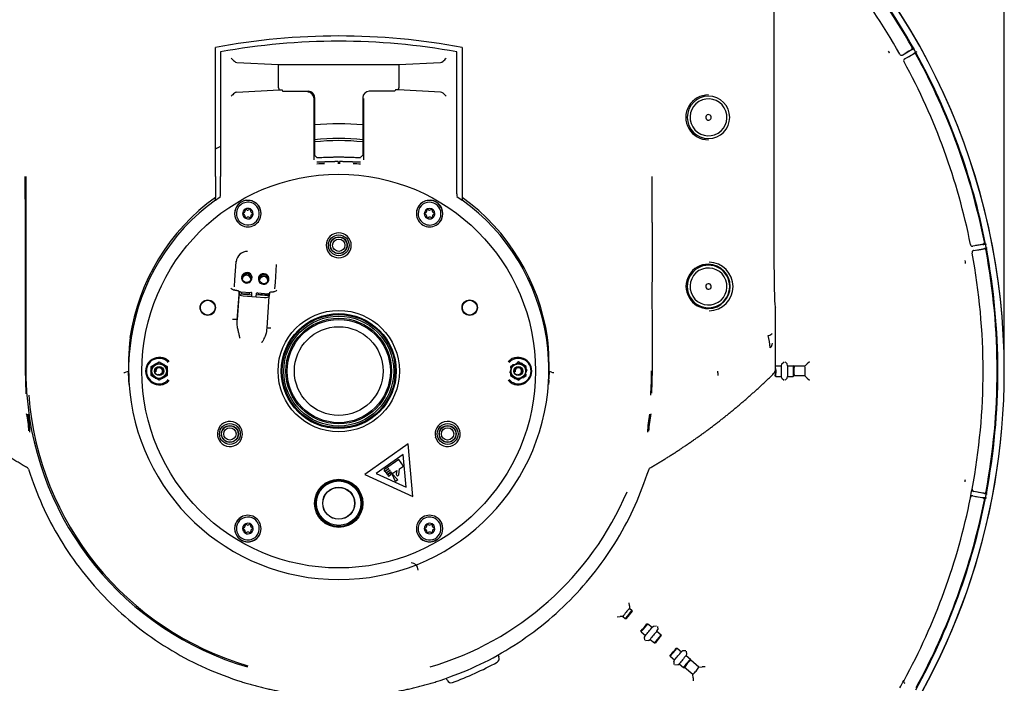
# Model space of a CAD drawing. Units: millimetres. Extents: x -26 to 420, y 0 to 522.
# Drawn here: x 71 to 95, y 224 to 240 of the extents above; entities that cross this region are included whole.
import ezdxf
from ezdxf.enums import TextEntityAlignment as Align

# ---------------------------------------------------------------- set-up
doc = ezdxf.new("R2010")
doc.units = ezdxf.units.MM
for name, color, linetype in [('147197', 7, 'Continuous'), ('2006353', 7, 'Continuous'), ('2006354', 7, 'Continuous'), ('2006355-2', 7, 'Continuous'), ('2006905', 7, 'Continuous'), ('2007306', 7, 'Continuous'), ('2008657-2', 7, 'Continuous'), ('2008658-4', 7, 'Continuous'), ('2008781-4', 7, 'Continuous'), ('62104', 7, 'Continuous'), ('65262', 7, 'Continuous'), ('65721', 7, 'Continuous'), ('65902', 7, 'Continuous'), ('66054', 7, 'Continuous'), ('66073', 7, 'Continuous'), ('Drawing', 7, 'Continuous'), ('SLANG-38MM_HF', 7, 'Continuous')]:
    doc.layers.add(name, color=color, linetype=linetype)
doc.styles.add('SEACAD_arial_ttf', font='txt')
doc.styles.add('SEACAD_Solid_Edge_ANSI1_Symbols', font='semeca1.ttf')
doc.dimstyles.new('ISO', dxfattribs={"dimtxt": 3.5, "dimasz": 3.5, "dimexe": 1.75, "dimexo": 0, "dimgap": 1.75, "dimtad": 0, "dimtih": 1, "dimtoh": 1, "dimlfac": 20, "dimdsep": 46, "dimtxsty": 'SEACAD_arial_ttf', "dimblk1": '_SE_FILLED', "dimblk2": '_SE_FILLED', "dimsah": 1, "dimcen": 1.75, "dimazin": 0, "dimtfac": 1, "dimtmove": 0, "dimatfit": 3, "dimfxl": 0, "dimtolj": 1, "dimarcsym": 0})

# ---------------------------------------------------------------- blocks, each defined once
blk = doc.blocks.new('SE')
at = {"layer": '147197', "color": 7, "linetype": 'Continuous'}
for p, q in [((80.621, 229.736), (79.599, 229.015)), ((80.734, 228.491), (80.621, 229.736)), ((80.507, 229.491), (79.868, 229.04)), ((80.402, 229.37), (80.061, 229.13)), ((80.513, 229.212), (80.402, 229.37)), ((80.579, 228.712), (80.507, 229.491)), ((80.083, 229.099), (80.166, 229.158)), ((80.166, 229.158), (80.089, 229.09)), ((80.11, 229.06), (80.194, 229.119)), ((80.194, 229.119), (80.116, 229.051)), ((80.136, 229.023), (80.22, 229.082)), ((80.22, 229.082), (80.149, 229.005)), ((80.216, 229.014), (80.219, 229.062)), ((80.219, 229.062), (80.263, 229.042)), ((80.263, 229.042), (80.355, 229.106)), ((80.355, 229.106), (80.342, 229.019)), ((80.401, 229.01), (80.421, 229.147)), ((80.421, 229.147), (80.513, 229.212)), ((79.599, 229.015), (80.734, 228.491)), ((79.868, 229.04), (80.579, 228.712)), ((80.17, 228.982), (80.216, 229.014)), ((80.233, 229.035), (80.38, 228.888)), ((80.322, 228.847), (80.233, 229.035)), ((80.38, 228.888), (80.322, 228.847))]:
    blk.add_line(p, q, dxfattribs=at)
for centre, radius, start, end in [((80.072, 229.114), 0.019, 125.2176, 305.2176), ((80.102, 229.076), 0.0184, 131.4115, 299.0237), ((80.128, 229.038), 0.0175, 130.8378, 299.5974), ((80.161, 228.994), 0.0157, 137.432, 305.2176), ((80.371, 229.014), 0.03, 171.6136, 351.6136)]:
    blk.add_arc(centre, radius, start, end, dxfattribs=at)
at = {"layer": '2006353', "color": 7, "linetype": 'Continuous'}
for centre, radius, start, end in [((78.98, 231.46), 15.75, 130.8405, 0), ((78.98, 231.46), 15.75, 0, 49.2181), ((88.59, 231.461), 0.644, 180.0068, 189.4612)]:
    blk.add_arc(centre, radius, start, end, dxfattribs=at)
at = {"layer": '2006354', "color": 7, "linetype": 'Continuous'}
for p, q in [((89.28, 243.307), (89.28, 233.961)), ((76.06, 236.06), (76.06, 239.115)), ((81.9, 239.115), (81.9, 236.06)), ((76.185, 239.01), (76.185, 236.06)), ((81.775, 236.06), (81.775, 239.01)), ((76.57, 238.762), (77.555, 238.71)), ((77.555, 238.71), (80.405, 238.71)), ((77.555, 238.157), (77.555, 238.71)), ((80.405, 238.71), (81.391, 238.762)), ((80.405, 238.71), (80.405, 238.157)), ((76.57, 238.059), (77.574, 238.111)), ((77.574, 238.111), (77.64, 238.11)), ((77.64, 238.11), (77.652, 238.079)), ((77.652, 238.079), (78.26, 238.079)), ((78.396, 236.46), (78.396, 237.907)), ((78.41, 237.929), (78.41, 236.563)), ((79.55, 237.929), (79.55, 236.563)), ((79.565, 237.907), (79.565, 236.46)), ((80.309, 238.079), (79.7, 238.079)), ((80.32, 238.11), (80.309, 238.079)), ((80.387, 238.111), (80.32, 238.11)), ((81.391, 238.059), (80.387, 238.111)), ((78.41, 236.563), (78.463, 236.515)), ((78.963, 236.524), (78.997, 236.524)), ((78.963, 236.414), (78.963, 236.364)), ((71.564, 234.974), (71.562, 236.06)), ((76.06, 236.06), (76.06, 235.568)), ((76.185, 235.654), (76.185, 236.06)), ((81.775, 235.654), (81.775, 236.06)), ((81.9, 236.06), (81.9, 235.568)), ((76.06, 235.506), (76.185, 235.593)), ((76.185, 235.593), (76.185, 235.593)), ((81.775, 235.593), (81.9, 235.506)), ((81.775, 235.593), (81.775, 235.593)), ((76.06, 235.506), (76.06, 235.506)), ((81.9, 235.506), (81.9, 235.506)), ((89.315, 231.512), (89.315, 232.961)), ((71.564, 231.492), (71.564, 231.506)), ((71.581, 230.939), (71.564, 231.492)), ((73.994, 231.454), (73.945, 231.432)), ((73.994, 231.454), (74.007, 231.248)), ((84.016, 231.432), (83.966, 231.454)), ((86.397, 231.492), (86.38, 230.939)), ((86.397, 231.507), (86.397, 231.492)), ((71.582, 230.923), (71.581, 230.939))]:
    blk.add_line(p, q, dxfattribs=at)
for centre, radius, start, end in [((78.98, 223.51), 15.876, 79.4016, 100.5994), ((78.98, 223.51), 15.75, 79.7783, 100.2227), ((80.282, 242.709), 5.441, 225.0061, 226.1073), ((77.74, 242.647), 5.353, 313.8848, 315.0038), ((76.575, 238.856), 0.0945, 225.9869, 266.8511), ((81.385, 238.856), 0.0944, 273.1403, 314.0359), ((77.627, 238.16), 0.0723, 182.3686, 221.7555), ((80.331, 238.16), 0.0741, 318.7392, 357.1388), ((80.214, 234.181), 5.344, 133.8837, 135.0049), ((76.575, 237.964), 0.0944, 93.1401, 134.0241), ((78.245, 237.907), 0.15, 0.0794, 89.9584), ((78.26, 237.929), 0.15, 359.9985, 89.9994), ((79.7, 237.929), 0.15, 90.0456, 179.9991), ((81.385, 237.964), 0.0945, 45.9758, 86.8506), ((77.69, 234.123), 5.425, 45.0045, 46.1087), ((87.721, 237.461), 0.529, 89.0164, 270.9846), ((87.73, 237.461), 0.502, 90.001, 270), ((87.73, 237.461), 0.502, 270.001, 90), ((89.662, 225.258), 15.168, 131.8127, 132.0818), ((78.785, 232.598), 3.77, 92.2168, 94.8636), ((79.172, 232.428), 3.939, 85.2853, 87.8183), ((-242.389, 236.05), 328.787, 359.81249, 0.00184), ((78.998, 231.505), 5.014, 125.8651, 171.41), ((45.751, 235.539), 30.309, 359.9366, 0.0548), ((73.644, 235.624), 2.541, 359.3137, 0.6874), ((87.956, 235.624), 6.18, 179.718, 180.283), ((78.964, 231.506), 5.013, 8.5867, 54.1403), ((78.969, 231.487), 4.961, 125.8976, 171.1137), ((78.992, 231.487), 4.961, 8.8873, 54.1034), ((-415.912, 233.309), 487.479, 359.7881, 0.19564), ((573.692, 233.318), 487.299, 179.80533, 180.21302), ((87.721, 233.463), 0.524, 88.9769, 271.0241), ((87.73, 233.461), 0.502, 90.0003, 270.0008), ((87.722, 233.463), 0.524, 270.9473, 89.0537), ((87.73, 233.461), 0.502, 270.0003, 90.0008), ((87.735, 233.459), 0.575, 270.9371, 88.9441), ((81.449, 231.508), 7.446, 174.2482, 181.9956), ((78.886, 231.49), 4.879, 170.9993, 183.2976), ((79.078, 231.491), 4.875, 356.6992, 9.006), ((76.548, 231.509), 7.41, 357.9868, 5.7714), ((84.438, 231.421), 4.789, 7.105, 10.5723), ((89.101, 232.124), 0.142, 308.9996, 358.9781), ((89.1, 232.121), 0.143, 309.3045, 358.9775), ((78.95, 231.467), 7.374, 179.9945, 184.4692), ((73.902, 231.58), 0.154, 267.2815, 286.1866), ((77.221, 231.771), 6.753, 355.5601, 357.3102), ((84.059, 231.58), 0.154, 253.8145, 272.7195), ((79.021, 231.466), 7.363, 355.5304, 0.0115), ((89.157, 231.511), 0.158, 314.8669, 0.2703), ((78.975, 231.497), 4.968, 183.3125, 270.0602), ((78.986, 231.496), 4.967, 269.9358, 356.6935), ((78.867, 231.46), 7.29, 184.4682, 253.6973), ((78.877, 231.449), 7.255, 184.4427, 253.6249), ((69.304, 229.929), 2.347, 2.785, 12.8306), ((68.658, 229.924), 3.016, 1.6756, 9.9068), ((89.374, 229.917), 3.088, 170.1899, 178.2297), ((88.892, 229.896), 2.584, 167.6327, 176.7537), ((71.588, 229.125), 0.0521, 17.0742, 59.3995), ((86.372, 229.125), 0.0522, 120.6481, 162.8802), ((79.094, 231.46), 7.29, 286.3042, 336.9553)]:
    blk.add_arc(centre, radius, start, end, dxfattribs=at)
blk.add_ellipse((89.315, 233.961), major_axis=(0, -1), ratio=0.034921, start_param=4.712396, end_param=6.283179, dxfattribs=at)
for points, degree, knots in [([(78.463, 236.515), (78.464, 236.515), (78.464, 236.514), (78.465, 236.514), (78.467, 236.514), (78.47, 236.513), (78.472, 236.513), (78.478, 236.513), (78.488, 236.512), (78.506, 236.513), (78.527, 236.513), (78.561, 236.514), (78.614, 236.516), (78.689, 236.519), (78.76, 236.521), (78.821, 236.523), (78.86, 236.523), (78.891, 236.524), (78.915, 236.524), (78.939, 236.524), (78.955, 236.524), (78.963, 236.524)], 3, [0, 0, 0, 0, 0.02083, 0.041639, 0.062447, 0.083277, 0.10415, 0.125088, 0.187604, 0.250132, 0.312642, 0.375176, 0.500076, 0.624976, 0.749877, 0.812397, 0.874921, 0.906166, 0.937459, 0.968847, 1, 1, 1, 1]), ([(78.997, 236.524), (79.003, 236.524), (79.013, 236.524), (79.029, 236.524), (79.048, 236.524), (79.069, 236.524), (79.101, 236.523), (79.14, 236.523), (79.2, 236.521), (79.271, 236.519), (79.347, 236.516), (79.409, 236.514), (79.449, 236.513), (79.472, 236.512), (79.483, 236.513), (79.49, 236.513), (79.493, 236.514), (79.496, 236.514), (79.497, 236.515), (79.497, 236.515)], 3, [0, 0, 0, 0, 0.020748, 0.041592, 0.062553, 0.093845, 0.125101, 0.187628, 0.250165, 0.375083, 0.500003, 0.624922, 0.749839, 0.812363, 0.874902, 0.906142, 0.93745, 0.968826, 1, 1, 1, 1]), ([(71.577, 236.06), (71.577, 236.021), (71.577, 235.943), (71.577, 235.826), (71.577, 235.708), (71.577, 235.589), (71.577, 235.47), (71.577, 235.351), (71.577, 235.231), (71.577, 235.11), (71.577, 234.99), (71.577, 234.868), (71.577, 234.746), (71.577, 234.624), (71.577, 234.501), (71.577, 234.378), (71.577, 234.254), (71.577, 234.13), (71.577, 234.005), (71.577, 233.88), (71.577, 233.72), (71.577, 233.525), (71.577, 233.296), (71.577, 233.066), (71.577, 232.837), (71.577, 232.608), (71.577, 232.379), (71.577, 232.151), (71.577, 231.923), (71.577, 231.695), (71.577, 231.543), (71.577, 231.467)], 3, [0, 0, 0, 0, 0.025344, 0.050796, 0.076356, 0.102024, 0.1278, 0.153685, 0.179677, 0.205777, 0.231985, 0.258301, 0.284725, 0.311256, 0.337896, 0.364644, 0.391499, 0.418463, 0.445534, 0.472713, 0.500001, 0.55, 0.6, 0.649999, 0.699999, 0.749999, 0.8, 0.85, 0.9, 0.95, 1, 1, 1, 1]), ([(81.9, 235.568), (81.9, 235.567), (81.9, 235.563), (81.9, 235.556), (81.9, 235.546), (81.9, 235.536), (81.9, 235.527), (81.9, 235.519), (81.9, 235.513), (81.9, 235.509), (81.9, 235.507), (81.9, 235.506), (81.9, 235.506)], 3, [0, 0, 0, 0, 0.062638, 0.125283, 0.250653, 0.385365, 0.500998, 0.632363, 0.750656, 0.836899, 0.919767, 1, 1, 1, 1]), ([(89.146, 232.299), (89.171, 232.304), (89.193, 232.312), (89.224, 232.332), (89.232, 232.343), (89.233, 232.355)], 3, [0, 0, 0, 0, 0.5, 0.5, 1, 1, 1, 1]), ([(71.615, 229.17), (71.216, 229.402), (70.833, 229.657), (70.45, 229.913), (70.083, 230.193), (69.717, 230.472), (69.369, 230.774), (69.02, 231.076), (68.692, 231.399)], 2, [0, 0, 0, 0.25, 0.25, 0.5, 0.5, 0.75, 0.75, 1, 1, 1]), ([(74.007, 231.248), (74.008, 231.234), (74.01, 231.211), (74.013, 231.182), (74.015, 231.165), (74.016, 231.154), (74.017, 231.147), (74.018, 231.144), (74.018, 231.141), (74.019, 231.143), (74.019, 231.146), (74.019, 231.15), (74.019, 231.157), (74.018, 231.169), (74.017, 231.186), (74.016, 231.201), (74.016, 231.21)], 3, [0, 0, 0, 0, 0.250579, 0.391411, 0.50061, 0.548832, 0.584485, 0.607681, 0.618888, 0.624668, 0.639437, 0.665067, 0.701767, 0.749598, 0.858314, 1, 1, 1, 1]), ([(83.953, 231.249), (83.952, 231.234), (83.95, 231.211), (83.947, 231.182), (83.946, 231.166), (83.944, 231.156), (83.944, 231.152), (83.943, 231.148), (83.943, 231.145), (83.942, 231.139), (83.941, 231.149), (83.942, 231.157), (83.943, 231.172), (83.944, 231.19), (83.945, 231.203), (83.945, 231.21)], 3, [0, 0, 0, 0, 0.250785, 0.390793, 0.501021, 0.531898, 0.558212, 0.577081, 0.592518, 0.619944, 0.642215, 0.696781, 0.785132, 0.880648, 1, 1, 1, 1]), ([(71.638, 229.141), (71.748, 228.825), (71.939, 228.293), (72.375, 227.469), (72.89, 226.72), (73.494, 226.032), (74.175, 225.421), (74.919, 224.898), (75.739, 224.453), (76.268, 224.257), (76.583, 224.143)], 3, [0, 0, 0, 0, 0.124997, 0.249996, 0.374997, 0.5, 0.625003, 0.750004, 0.875003, 1, 1, 1, 1]), ([(81.378, 224.143), (81.693, 224.257), (82.222, 224.453), (83.042, 224.898), (83.786, 225.421), (84.467, 226.032), (85.071, 226.72), (85.586, 227.469), (86.022, 228.293), (86.212, 228.825), (86.323, 229.141)], 3, [0, 0, 0, 0, 0.124997, 0.249996, 0.374997, 0.5, 0.625003, 0.750004, 0.875003, 1, 1, 1, 1])]:
    blk.add_open_spline(points, degree=degree, knots=knots, dxfattribs=at)
for points, degree in [([(78.963, 236.414), (78.835, 236.413), (78.706, 236.41), (78.594, 236.402), (78.511, 236.396), (78.468, 236.396), (78.463, 236.4)], 6), ([(78.997, 236.414), (78.997, 236.403), (78.997, 236.392), (78.997, 236.382), (78.997, 236.373), (78.997, 236.368), (78.997, 236.364), (78.997, 236.364)], 7), ([(79.497, 236.4), (79.493, 236.396), (79.449, 236.396), (79.366, 236.402), (79.254, 236.41), (79.126, 236.413), (78.997, 236.414)], 6), ([(86.346, 229.17), (86.983, 229.54), (87.598, 229.95), (88.185, 230.399), (88.743, 230.882), (89.269, 231.399)], 5), ([(76.583, 224.143), (77.052, 223.99), (77.529, 223.875), (78.011, 223.799), (78.496, 223.76), (78.98, 223.76)], 5), ([(78.98, 223.76), (79.465, 223.76), (79.95, 223.799), (80.431, 223.875), (80.909, 223.99), (81.378, 224.143)], 5)]:
    blk.add_open_spline(points, degree=degree, dxfattribs=at)
at = {"layer": '2006355-2', "color": 7, "linetype": 'Continuous'}
for p, q in [((92.587, 239.087), (92.325, 238.935)), ((92.547, 239.122), (92.548, 239.121)), ((92.587, 239.087), (92.587, 239.087)), ((92.01, 238.979), (92.015, 238.982)), ((92.317, 238.931), (92.324, 238.934)), ((92.325, 238.935), (92.324, 238.934)), ((92.373, 238.845), (92.637, 238.998)), ((92.373, 238.845), (92.373, 238.845)), ((92.637, 238.998), (92.636, 238.997)), ((93.928, 234.451), (93.93, 234.443)), ((93.986, 234.412), (93.987, 234.412)), ((94.286, 234.465), (93.987, 234.412)), ((94.286, 234.465), (94.286, 234.465)), ((94.006, 234.312), (93.999, 234.31)), ((94.006, 234.312), (94.007, 234.312)), ((94.007, 234.312), (94.306, 234.365)), ((94.305, 234.365), (94.306, 234.365)), ((93.794, 234.076), (93.8, 234.077)), ((89.459, 231.587), (89.467, 231.628)), ((89.467, 231.629), (89.517, 231.679)), ((89.593, 231.629), (89.544, 231.679)), ((89.602, 231.587), (89.594, 231.628)), ((90.012, 231.574), (90.067, 231.629)), ((90.117, 231.679), (90.067, 231.629)), ((89.325, 231.587), (89.459, 231.587)), ((89.602, 231.587), (89.736, 231.587)), ((89.755, 231.567), (89.736, 231.587)), ((90.012, 231.574), (89.757, 231.574)), ((89.325, 231.334), (89.305, 231.354)), ((89.325, 231.334), (89.459, 231.334)), ((89.467, 231.293), (89.459, 231.334)), ((89.467, 231.292), (89.517, 231.242)), ((89.593, 231.292), (89.544, 231.242)), ((89.594, 231.293), (89.602, 231.334)), ((89.602, 231.334), (89.736, 231.334)), ((89.736, 231.334), (89.755, 231.354)), ((90.012, 231.347), (89.757, 231.347)), ((90.067, 231.292), (90.012, 231.347)), ((90.067, 231.292), (90.117, 231.242)), ((93.794, 228.845), (93.8, 228.844)), ((93.966, 228.666), (93.969, 228.64)), ((94.007, 228.609), (94.006, 228.609)), ((94.306, 228.556), (94.007, 228.609)), ((93.987, 228.509), (93.987, 228.509)), ((93.987, 228.509), (94.286, 228.456)), ((94.286, 228.456), (94.286, 228.456)), ((94.306, 228.556), (94.305, 228.556)), ((85.858, 225.91), (85.851, 225.98)), ((85.858, 225.91), (85.863, 225.85)), ((85.863, 225.85), (85.922, 225.801)), ((85.924, 225.773), (85.922, 225.801)), ((85.571, 225.646), (85.641, 225.652)), ((85.701, 225.657), (85.641, 225.652)), ((85.701, 225.657), (85.76, 225.607)), ((85.76, 225.607), (85.787, 225.61)), ((86.134, 225.293), (86.132, 225.321)), ((86.269, 225.484), (86.296, 225.486)), ((86.296, 225.486), (86.399, 225.4)), ((86.399, 225.4), (86.432, 225.427)), ((86.432, 225.427), (86.503, 225.433)), ((86.509, 225.308), (86.529, 225.346)), ((86.523, 225.416), (86.529, 225.346)), ((86.134, 225.293), (86.237, 225.207)), ((86.216, 225.17), (86.237, 225.207)), ((86.222, 225.099), (86.216, 225.169)), ((86.313, 225.088), (86.243, 225.082)), ((86.313, 225.088), (86.347, 225.115)), ((86.347, 225.115), (86.449, 225.029)), ((86.509, 225.308), (86.611, 225.222)), ((86.614, 225.195), (86.611, 225.222)), ((86.449, 225.029), (86.477, 225.031)), ((86.958, 224.905), (86.986, 224.908)), ((86.986, 224.908), (87.088, 224.822)), ((87.088, 224.822), (87.122, 224.848)), ((87.122, 224.849), (87.192, 224.855)), ((82.745, 224.757), (82.77, 224.701)), ((86.824, 224.715), (86.821, 224.742)), ((86.824, 224.715), (86.926, 224.629)), ((86.906, 224.591), (86.926, 224.629)), ((87.198, 224.73), (87.219, 224.767)), ((87.198, 224.73), (87.301, 224.644)), ((87.219, 224.767), (87.213, 224.838)), ((87.303, 224.616), (87.301, 224.644)), ((87.504, 224.456), (87.309, 224.62)), ((86.906, 224.591), (86.912, 224.521)), ((87.002, 224.51), (86.932, 224.503)), ((87.003, 224.51), (87.036, 224.536)), ((87.036, 224.536), (87.138, 224.45)), ((87.138, 224.45), (87.166, 224.453)), ((87.358, 224.282), (87.163, 224.446)), ((87.504, 224.456), (87.581, 224.463)), ((87.652, 224.469), (87.581, 224.463)), ((81.545, 224.148), (81.521, 224.2)), ((87.365, 224.205), (87.358, 224.282)), ((87.365, 224.205), (87.371, 224.135)), ((92.373, 224.076), (92.373, 224.076))]:
    blk.add_line(p, q, dxfattribs=at)
for centre, radius, start, end in [((78.98, 231.46), 15.75, 130.5619, 0), ((78.98, 231.46), 15.75, 0, 49.438), ((78.98, 231.46), 15.598, 29.2696, 48.6745), ((78.98, 231.46), 15.581, 29.4559, 48.6203), ((78.98, 231.46), 15.248, 29.4548, 47.5084), ((92.423, 239.334), 0.299, 291.2489, 307.984), ((92.502, 239.098), 0.0515, 305.0988, 354.2637), ((92.505, 239.099), 0.0481, 352.194, 25.9563), ((78.98, 231.46), 15.598, 28.8954, 29.2692), ((91.329, 238.651), 0.762, 25.7958, 29.5415), ((92.299, 238.979), 0.0505, 211.0809, 290.4881), ((92.398, 238.801), 0.0508, 119.8227, 198.3761), ((92.762, 238.742), 0.287, 111.5219, 129.2074), ((92.602, 238.916), 0.0527, 31.4293, 113.5848), ((78.98, 231.46), 15.598, 11.1064, 28.8949), ((78.98, 231.46), 15.581, 11.3002, 28.701), ((92.395, 238.801), 0.0474, 198.8114, 207.8186), ((78.98, 231.46), 15.248, 11.3276, 28.6736), ((78.98, 231.46), 5.85, 84.4109, 95.5908), ((78.98, 231.46), 6.003, 117.7529, 119.1097), ((78.98, 231.46), 5.5, 84.0539, 95.9478), ((93.977, 234.462), 0.0509, 201.6493, 280.1559), ((94.208, 234.505), 0.0513, 285.4993, 336.1563), ((94.218, 234.742), 0.287, 270.7938, 288.4807), ((94.213, 234.505), 0.0475, 333.8728, 10.6817), ((78.98, 231.46), 15.598, 10.7321, 11.1059), ((94.016, 234.263), 0.0505, 109.4663, 188.9687), ((78.98, 231.46), 15.248, 349.4548, 10.5464), ((94.339, 234.07), 0.299, 92.016, 108.7532), ((94.247, 234.3), 0.0528, 13.241, 94.0924), ((78.98, 231.46), 15.581, 349.4559, 10.5453), ((78.98, 231.46), 15.598, 349.2696, 10.7316), ((93.062, 233.89), 0.762, 8.8307, 14.2056), ((89.468, 231.628), 0.000615, 132.2745, 165.8815), ((89.593, 231.628), 0.000615, 14.1197, 47.7267), ((88.633, 231.461), 0.682, 351.0667, 4.4472), ((86.607, 231.46), 2.721, 357.3428, 1.3292), ((75.326, 231.46), 14.133, 359.4891, 0.5121), ((103.231, 231.461), 13.63, 179.4702, 180.531), ((92.486, 231.461), 2.753, 177.3735, 182.6277), ((90.39, 231.461), 0.644, 170.5408, 189.4604), ((88.981, 231.47), 1.036, 359.5005, 5.7827), ((88.98, 231.451), 1.037, 354.2203, 0.4989), ((89.468, 231.293), 0.000615, 194.1197, 227.7267), ((89.593, 231.293), 0.000615, 312.2745, 345.8815), ((93.062, 229.031), 0.762, 345.7928, 349.5414), ((78.98, 231.46), 15.244, 348.6893, 349.4387), ((94.016, 228.659), 0.0512, 201.3385, 258.3725), ((94.248, 228.62), 0.0515, 265.0988, 314.2637), ((94.252, 228.618), 0.0477, 312.0856, 348.8217), ((78.98, 231.46), 15.248, 331.3276, 348.6736), ((78.98, 231.46), 15.598, 331.1064, 348.8949), ((78.98, 231.46), 15.581, 331.3002, 348.701), ((93.977, 228.46), 0.05, 108.9987, 167.3552), ((93.978, 228.458), 0.0514, 80.0658, 109.3145), ((94.218, 228.179), 0.287, 71.5211, 89.2065), ((94.207, 228.415), 0.0527, 351.4293, 73.5848), ((94.339, 228.852), 0.299, 251.249, 267.9842), ((78.98, 231.46), 15.598, 348.8954, 349.2692), ((87.888, 223.986), 2.753, 137.3735, 142.6277), ((87.947, 223.937), 2.753, 137.3735, 142.6277), ((86.342, 225.284), 0.644, 130.5408, 149.4604), ((85.685, 225.834), 0.682, 311.0667, 328.9345), ((84.133, 227.137), 2.721, 317.3428, 322.6585), ((75.491, 234.388), 14.133, 319.4891, 320.5121), ((86.432, 225.426), 0.000615, 92.2745, 125.8815), ((86.529, 225.346), 0.000615, 334.1197, 7.7267), ((86.217, 225.169), 0.000615, 154.1197, 187.7267), ((86.313, 225.089), 0.000615, 272.2745, 305.8815), ((96.868, 216.451), 13.63, 139.4702, 140.531), ((88.637, 223.358), 2.753, 137.3735, 142.6277), ((87.031, 224.705), 0.644, 130.5408, 149.4604), ((86.375, 225.256), 0.682, 311.0667, 328.9345), ((84.823, 226.558), 2.721, 317.3428, 322.6585), ((87.122, 224.848), 0.000615, 92.2745, 125.8815), ((82.679, 224.66), 0.1, 298.5381, 24.3035), ((76.181, 233.809), 14.133, 319.4891, 320.5121), ((97.558, 215.873), 13.63, 139.4702, 140.531), ((89.326, 222.78), 2.753, 137.3735, 142.6277), ((87.721, 224.127), 0.644, 130.5408, 149.4604), ((87.218, 224.767), 0.000615, 334.1197, 7.7267), ((78.98, 231.46), 7.841, 290.0602, 298.541), ((86.906, 224.591), 0.000615, 154.1197, 187.7267), ((87.002, 224.51), 0.000615, 272.2745, 305.8815), ((86.647, 225.039), 1.036, 319.5005, 325.7827), ((86.635, 225.026), 1.037, 314.2203, 320.4989), ((81.636, 224.189), 0.1, 204.2977, 290.0632), ((78.98, 231.46), 15.244, 330.5625, 331.312), ((92.397, 224.12), 0.0497, 152.5697, 201.1362), ((92.399, 224.12), 0.0513, 200.9125, 239.9735)]:
    blk.add_arc(centre, radius, start, end, dxfattribs=at)
for centre, major_axis, start_param, end_param in [((92.328, 238.937), (0.216, 0.125), 0.337319, 1.317144), ((92.376, 238.847), (0.217, 0.125), -1.317243, -0.332402), ((93.99, 234.413), (0.246, 0.043), 0.332398, 1.317247), ((94.011, 234.313), (0.246, 0.043), -1.317149, -0.337314), ((94.011, 228.608), (0.246, -0.043), 0.337319, 1.317144), ((93.99, 228.509), (0.246, -0.043), -1.317243, -0.332402)]:
    blk.add_ellipse(centre, major_axis=major_axis, ratio=0.017452, start_param=start_param, end_param=end_param, dxfattribs=at)
at = {"layer": '2006905', "color": 7, "linetype": 'Continuous'}
blk.add_line((85.789, 225.611), (85.931, 225.78), dxfattribs=at)
at = {"layer": '2007306', "color": 7, "linetype": 'Continuous'}
for centre, radius, start, end in [((87.73, 237.461), 0.437, 31.084, 211.084), ((87.73, 237.461), 0.437, 211.084, 31.084), ((87.73, 237.461), 0.065, 31.084, 211.084), ((87.73, 237.461), 0.065, 211.084, 31.084), ((87.73, 233.461), 0.437, 31.084, 211.084), ((87.73, 233.461), 0.437, 211.084, 31.084), ((87.73, 233.461), 0.065, 31.084, 211.084), ((87.73, 233.461), 0.065, 211.084, 31.084), ((80.69, 226.762), 0.166, 357.62, 87.62)]:
    blk.add_arc(centre, radius, start, end, dxfattribs=at)
at = {"layer": '2008657-2', "color": 7, "linetype": 'Continuous'}
blk.add_circle((78.98, 228.335), 0.375, dxfattribs=at)
for centre, start, end in [((79.044, 228.73), 260.8562, 296.638), ((78.62, 228.51), 298.362, 334.1438), ((79.376, 228.396), 152.9078, 188.6896), ((78.704, 228.046), 46.3104, 82.0922)]:
    blk.add_arc(centre, 0.025, start, end, dxfattribs=at)
at = {"layer": '2008658-4', "color": 7, "linetype": 'Continuous'}
for p, q in [((78.767, 234.222), (78.769, 234.228)), ((78.773, 234.224), (78.767, 234.222)), ((79.193, 234.222), (79.188, 234.224)), ((79.192, 234.228), (79.193, 234.222)), ((76.525, 233.621), (76.555, 234.047)), ((76.555, 234.047), (76.556, 234.058)), ((77.502, 233.98), (77.473, 233.555)), ((77.503, 233.983), (77.502, 233.98)), ((76.514, 233.46), (76.525, 233.621)), ((77.473, 233.555), (77.462, 233.404)), ((76.525, 233.375), (76.508, 233.378)), ((76.513, 233.45), (76.514, 233.46)), ((76.62, 233.341), (76.579, 232.672)), ((76.579, 232.672), (76.622, 233.274)), ((76.621, 233.281), (76.62, 233.341)), ((76.629, 233.33), (76.621, 233.281)), ((76.621, 233.281), (76.622, 233.274)), ((76.655, 233.335), (76.898, 233.318)), ((76.719, 233.24), (76.924, 233.225)), ((76.924, 233.225), (76.922, 233.31)), ((77.023, 233.218), (77.036, 233.302)), ((77.062, 233.307), (77.304, 233.29)), ((77.33, 233.231), (77.329, 233.281)), ((77.344, 233.316), (77.33, 233.231)), ((77.44, 233.337), (77.432, 233.337)), ((76.924, 233.225), (77.023, 233.218)), ((77.023, 233.218), (77.227, 233.204)), ((77.329, 233.224), (77.277, 232.479)), ((77.329, 233.224), (77.33, 233.231)), ((74.542, 231.569), (74.73, 231.678)), ((74.73, 231.671), (74.668, 231.635)), ((74.73, 231.678), (74.919, 231.569)), ((74.73, 231.678), (74.73, 231.671)), ((74.792, 231.635), (74.73, 231.671)), ((83.23, 231.678), (83.208, 231.665)), ((83.285, 231.646), (83.23, 231.678)), ((83.23, 231.678), (83.23, 231.671)), ((83.419, 231.569), (83.345, 231.612)), ((74.542, 231.352), (74.542, 231.569)), ((74.542, 231.569), (74.548, 231.566)), ((74.61, 231.602), (74.548, 231.566)), ((74.548, 231.566), (74.548, 231.494)), ((74.548, 231.427), (74.548, 231.355)), ((74.913, 231.566), (74.851, 231.602)), ((74.919, 231.569), (74.913, 231.566)), ((74.913, 231.494), (74.913, 231.566)), ((74.913, 231.355), (74.913, 231.427)), ((74.919, 231.569), (74.919, 231.352)), ((83.097, 231.601), (83.042, 231.569)), ((83.042, 231.569), (83.042, 231.544)), ((83.042, 231.569), (83.048, 231.566)), ((83.042, 231.415), (83.042, 231.352)), ((83.419, 231.569), (83.413, 231.566)), ((83.419, 231.505), (83.419, 231.569)), ((83.419, 231.352), (83.419, 231.377)), ((74.542, 231.352), (74.548, 231.355)), ((74.73, 231.243), (74.542, 231.352)), ((74.548, 231.355), (74.61, 231.319)), ((74.668, 231.285), (74.73, 231.25)), ((74.919, 231.352), (74.73, 231.243)), ((74.73, 231.25), (74.792, 231.285)), ((74.73, 231.243), (74.73, 231.25)), ((74.851, 231.319), (74.913, 231.355)), ((74.919, 231.352), (74.913, 231.355)), ((83.042, 231.352), (83.048, 231.355)), ((83.042, 231.352), (83.116, 231.309)), ((83.175, 231.275), (83.23, 231.243)), ((83.23, 231.243), (83.252, 231.256)), ((83.23, 231.243), (83.23, 231.25)), ((83.364, 231.32), (83.419, 231.352)), ((83.419, 231.352), (83.413, 231.355)), ((76.478, 230.26), (76.482, 230.264)), ((76.482, 230.264), (76.483, 230.258)), ((81.477, 230.258), (81.479, 230.264)), ((81.479, 230.264), (81.483, 230.26)), ((76.695, 229.895), (76.689, 229.893)), ((76.691, 229.899), (76.695, 229.895)), ((81.266, 229.895), (81.27, 229.899)), ((81.271, 229.893), (81.266, 229.895))]:
    blk.add_line(p, q, dxfattribs=at)
for centre, radius in [((78.98, 231.46), 4.657), ((78.98, 231.46), 4.657), ((78.98, 234.435), 0.246), ((78.98, 234.435), 0.2), ((78.98, 234.435), 0.195), ((78.98, 234.435), 0.145), ((75.881, 232.96), 0.182), ((75.88, 232.96), 0.175), ((82.079, 232.96), 0.182), ((82.08, 232.96), 0.175), ((78.98, 231.46), 1.436), ((78.98, 231.46), 1.361), ((78.98, 231.46), 1.337), ((76.404, 229.973), 0.246), ((81.557, 229.973), 0.246), ((76.404, 229.973), 0.2), ((76.404, 229.973), 0.195), ((76.404, 229.973), 0.145), ((81.557, 229.973), 0.2), ((81.557, 229.973), 0.195), ((81.557, 229.973), 0.145), ((78.98, 228.332), 0.571), ((78.98, 228.335), 0.551), ((78.98, 228.335), 0.526), ((78.98, 228.335), 0.38)]:
    blk.add_circle(centre, radius, dxfattribs=at)
for centre, radius, start, end in [((76.829, 235.186), 0.314, 144.4757, 240.8505), ((76.83, 235.184), 0.313, 359.4581, 240.5419), ((76.829, 235.187), 0.312, 95.444, 144.556), ((76.829, 235.186), 0.314, 359.149, 95.5248), ((81.131, 235.186), 0.314, 84.4757, 180.8505), ((81.13, 235.184), 0.312, 299.4581, 180.5419), ((81.132, 235.187), 0.312, 35.444, 84.556), ((81.131, 235.186), 0.314, 299.1487, 35.5251), ((76.83, 235.184), 0.313, 240.5419, 359.4581), ((81.13, 235.184), 0.312, 180.5419, 299.4581), ((78.98, 234.435), 0.296, 315.5599, 224.4401), ((76.81, 234.033), 0.255, 87.1678, 176.92), ((78.98, 234.435), 0.296, 224.4401, 225.5599), ((78.98, 234.435), 0.296, 225.5599, 314.4401), ((78.98, 234.435), 0.296, 314.4401, 315.5599), ((76.804, 233.667), 0.125, 327.5042, 204.4958), ((77.203, 233.639), 0.125, 327.5042, 204.4958), ((76.804, 233.667), 0.125, 204.4958, 327.5042), ((77.203, 233.639), 0.125, 204.4958, 327.5042), ((76.555, 233.565), 0.193, 228.6936, 255.9066), ((77.426, 233.457), 0.121, 276.5558, 315.738), ((77.153, 230.021), 2.461, 84.8362, 87.1176), ((74.736, 231.46), 0.325, 64.949, 295.051), ((74.728, 231.46), 0.301, 64.8693, 295.1307), ((74.747, 231.502), 0.255, 38.8377, 64.7201), ((74.767, 231.534), 0.245, 35.2084, 64.2385), ((83.192, 231.535), 0.244, 115.6891, 144.864), ((83.213, 231.502), 0.255, 115.2808, 141.1614), ((83.224, 231.46), 0.325, 244.949, 115.051), ((83.232, 231.46), 0.301, 244.8693, 115.1307), ((74.747, 231.418), 0.255, 295.2808, 321.1614), ((74.768, 231.385), 0.244, 295.6891, 324.864), ((83.193, 231.386), 0.245, 215.2084, 244.2385), ((83.213, 231.418), 0.255, 218.8377, 244.7201), ((76.404, 229.973), 0.296, 75.5599, 344.4401), ((76.404, 229.973), 0.296, 74.4401, 75.5599), ((76.404, 229.973), 0.296, 345.5599, 74.4401), ((81.557, 229.973), 0.296, 105.5599, 194.4401), ((81.557, 229.973), 0.296, 195.5599, 104.4401), ((81.557, 229.973), 0.296, 104.4401, 105.5599), ((76.404, 229.973), 0.296, 344.4401, 345.5599), ((81.557, 229.973), 0.296, 194.4401, 195.5599), ((76.829, 227.735), 0.314, 119.1491, 215.5247), ((76.83, 227.736), 0.313, 119.4581, 0.5419), ((76.83, 227.736), 0.313, 0.5419, 119.4581), ((81.13, 227.736), 0.313, 60.5419, 179.4581), ((81.13, 227.736), 0.313, 179.4581, 60.5419), ((81.131, 227.735), 0.314, 324.4758, 60.8504), ((76.829, 227.735), 0.314, 264.4754, 0.8508), ((81.131, 227.735), 0.314, 179.1496, 275.5242), ((76.829, 227.734), 0.312, 215.444, 264.556), ((81.132, 227.734), 0.312, 275.444, 324.556)]:
    blk.add_arc(centre, radius, start, end, dxfattribs=at)
for centre, major_axis, ratio, start_param, end_param in [((76.721, 233.267), (-0.0998, 0.007), 0.279073, 0.02618, 1.570796), ((76.654, 233.328), (-0.0249, 0.0017), 0.286745, 4.712389, 6.257005), ((76.897, 233.311), (-0.0249, 0.0017), 0.286745, 3.167773, 4.712389), ((77.061, 233.3), (-0.0249, 0.0017), 0.286745, 4.712389, 6.257005), ((77.304, 233.283), (0.0249, -0.0017), 0.286745, 0.02618, 1.570796), ((77.229, 233.232), (0.0998, -0.007), 0.279073, 4.712389, 6.257005), ((76.48, 232.678), (0.0998, -0.006), 0.04936, 0.023756, 1.689286)]:
    blk.add_ellipse(centre, major_axis=major_axis, ratio=ratio, start_param=start_param, end_param=end_param, dxfattribs=at)
for points, knots in [([(76.525, 233.375), (76.538, 233.374), (76.551, 233.372), (76.568, 233.369), (76.573, 233.368), (76.584, 233.365), (76.588, 233.364), (76.597, 233.36), (76.601, 233.359), (76.608, 233.355), (76.61, 233.354), (76.617, 233.348), (76.62, 233.345), (76.62, 233.341)], [0, 0, 0, 0, 0.25, 0.25, 0.375, 0.375, 0.5, 0.5, 0.625, 0.625, 0.75, 0.75, 1, 1, 1, 1]), ([(77.344, 233.316), (77.344, 233.319), (77.347, 233.322), (77.356, 233.327), (77.362, 233.33), (77.378, 233.334), (77.388, 233.335), (77.409, 233.337), (77.42, 233.337), (77.432, 233.337)], [0, 0, 0, 0, 0.25, 0.25, 0.5, 0.5, 0.75, 0.75, 1, 1, 1, 1]), ([(76.649, 232.236), (76.643, 232.243), (76.64, 232.253), (76.634, 232.272), (76.632, 232.281), (76.626, 232.308), (76.623, 232.324), (76.614, 232.367), (76.608, 232.391), (76.596, 232.443), (76.588, 232.471), (76.58, 232.532), (76.578, 232.555), (76.576, 232.609), (76.577, 232.639), (76.579, 232.672)], [0, 0, 0, 0, 0.0625, 0.0625, 0.125, 0.125, 0.25, 0.25, 0.5, 0.5, 0.75, 0.75, 0.875, 0.875, 1, 1, 1, 1]), ([(77.277, 232.479), (77.272, 232.415), (77.263, 232.365), (77.242, 232.295), (77.231, 232.273), (77.213, 232.236), (77.205, 232.22), (77.192, 232.189), (77.187, 232.178), (77.178, 232.16), (77.174, 232.154), (77.168, 232.145), (77.166, 232.142), (77.16, 232.138), (77.157, 232.137), (77.153, 232.138)], [0, 0, 0, 0, 0.25, 0.25, 0.5, 0.5, 0.75, 0.75, 0.875, 0.875, 0.9375, 0.9375, 0.96875, 0.96875, 1, 1, 1, 1])]:
    blk.add_open_spline(points, degree=3, knots=knots, dxfattribs=at)
at = {"layer": '2008781-4', "color": 7, "linetype": 'Continuous'}
blk.add_arc((78.98, 231.46), 5.45, 83.9992, 96.0026, dxfattribs=at)
at = {"layer": '62104', "color": 7, "linetype": 'Continuous'}
for p, q in [((74.531, 231.466), (74.626, 231.63)), ((74.636, 231.635), (74.825, 231.635)), ((74.834, 231.63), (74.929, 231.466)), ((83.033, 231.435), (83.101, 231.612)), ((83.11, 231.619), (83.297, 231.648)), ((83.16, 231.627), (83.2, 231.657)), ((83.211, 231.658), (83.266, 231.635)), ((83.307, 231.644), (83.426, 231.496)), ((74.626, 231.291), (74.531, 231.455)), ((74.929, 231.455), (74.834, 231.291)), ((83.153, 231.277), (83.035, 231.424)), ((83.428, 231.486), (83.359, 231.309)), ((74.825, 231.285), (74.636, 231.285)), ((83.351, 231.302), (83.164, 231.273)), ((83.25, 231.262), (83.208, 231.28)), ((83.301, 231.294), (83.261, 231.264))]:
    blk.add_line(p, q, dxfattribs=at)
for centre, radius in [((74.73, 231.46), 0.172), ((83.23, 231.46), 0.172), ((74.73, 231.46), 0.108), ((83.23, 231.46), 0.108)]:
    blk.add_circle(centre, radius, dxfattribs=at)
for start, end in [(127.274, 130.4106), (95.651, 98.7875), (88.4317, 91.5683), (67.274, 70.4106), (187.274, 190.4106), (155.651, 158.7875), (35.651, 38.7875), (335.651, 338.7875), (7.274, 10.4106), (215.651, 218.7875), (247.274, 250.4106), (268.4317, 271.5683), (275.651, 278.7875), (307.274, 310.4106)]:
    blk.add_arc((83.23, 231.46), 0.199, start, end, dxfattribs=at)
at = {"layer": '65262', "color": 7, "linetype": 'Continuous'}
for centre, radius, start, end in [((76.83, 235.184), 0.27, 61.3845, 241.3845), ((76.83, 235.184), 0.27, 241.3845, 61.3845), ((81.13, 235.184), 0.27, 1.3845, 181.3845), ((76.83, 235.184), 0.125, 61.3845, 241.3845), ((76.738, 235.182), 0.02, 109.7009, 253.0681), ((76.714, 235.248), 0.0495, 289.7009, 13.0681), ((76.718, 235.116), 0.0495, 349.7009, 73.0681), ((76.782, 235.263), 0.02, 49.7009, 193.0681), ((76.786, 235.103), 0.02, 169.7009, 313.0681), ((76.83, 235.184), 0.125, 241.3845, 61.3845), ((76.827, 235.316), 0.0495, 229.7009, 313.0681), ((76.833, 235.052), 0.0495, 49.7009, 133.0681), ((76.875, 235.266), 0.02, 349.7009, 133.0681), ((76.878, 235.105), 0.02, 229.7009, 13.0681), ((76.943, 235.253), 0.0495, 169.7009, 253.0681), ((76.946, 235.121), 0.0495, 109.7009, 193.0681), ((76.923, 235.187), 0.02, 289.7009, 73.0681), ((81.13, 235.184), 0.27, 181.3845, 1.3845), ((81.13, 235.184), 0.125, 1.3845, 181.3845), ((81.13, 235.184), 0.125, 181.3845, 1.3845), ((81.038, 235.182), 0.02, 109.7009, 253.0681), ((81.014, 235.248), 0.0495, 289.7009, 13.0681), ((81.018, 235.116), 0.0495, 349.7009, 73.0681), ((81.082, 235.263), 0.02, 49.7009, 193.0681), ((81.086, 235.103), 0.02, 169.7009, 313.0681), ((81.127, 235.316), 0.0495, 229.7009, 313.0681), ((81.133, 235.052), 0.0495, 49.7009, 133.0681), ((81.175, 235.266), 0.02, 349.7009, 133.0681), ((81.178, 235.105), 0.02, 229.7009, 13.0681), ((81.243, 235.253), 0.0495, 169.7009, 253.0681), ((81.246, 235.121), 0.0495, 109.7009, 193.0681), ((81.223, 235.187), 0.02, 289.7009, 73.0681), ((76.83, 227.736), 0.27, 1.3845, 181.3845), ((81.13, 227.736), 0.27, 61.3845, 241.3845), ((81.13, 227.736), 0.27, 241.3845, 61.3845), ((76.83, 227.736), 0.27, 181.3845, 1.3845), ((76.83, 227.736), 0.125, 1.3845, 181.3845), ((76.83, 227.736), 0.125, 181.3845, 1.3845), ((76.738, 227.734), 0.02, 109.7009, 253.0681), ((76.714, 227.8), 0.0495, 289.7009, 13.0681), ((76.718, 227.668), 0.0495, 349.7009, 73.0681), ((76.782, 227.815), 0.02, 49.7009, 193.0681), ((76.786, 227.655), 0.02, 169.7009, 313.0681), ((76.827, 227.869), 0.0495, 229.7009, 313.0681), ((76.833, 227.604), 0.0495, 49.7009, 133.0681), ((76.875, 227.818), 0.02, 349.7009, 133.0681), ((76.878, 227.658), 0.02, 229.7009, 13.0681), ((76.943, 227.805), 0.0495, 169.7009, 253.0681), ((76.946, 227.673), 0.0495, 109.7009, 193.0681), ((76.923, 227.739), 0.02, 289.7009, 73.0681), ((81.13, 227.736), 0.125, 61.3845, 241.3845), ((81.038, 227.734), 0.02, 109.7009, 253.0681), ((81.014, 227.8), 0.0495, 289.7009, 13.0681), ((81.018, 227.668), 0.0495, 349.7009, 73.0681), ((81.082, 227.815), 0.02, 49.7009, 193.0681), ((81.086, 227.655), 0.02, 169.7009, 313.0681), ((81.13, 227.736), 0.125, 241.3845, 61.3845), ((81.127, 227.869), 0.0495, 229.7009, 313.0681), ((81.133, 227.604), 0.0495, 49.7009, 133.0681), ((81.175, 227.818), 0.02, 349.7009, 133.0681), ((81.178, 227.658), 0.02, 229.7009, 13.0681), ((81.243, 227.805), 0.0495, 169.7009, 253.0681), ((81.246, 227.673), 0.0495, 109.7009, 193.0681), ((81.223, 227.739), 0.02, 289.7009, 73.0681)]:
    blk.add_arc(centre, radius, start, end, dxfattribs=at)
at = {"layer": '65721', "color": 7, "linetype": 'Continuous'}
for centre in [(74.73, 231.46), (83.23, 231.46)]:
    blk.add_circle(centre, 0.1, dxfattribs=at)
for centre in [(74.73, 231.46), (83.23, 231.46)]:
    blk.add_arc(centre, 0.0785, 255, 195, dxfattribs=at)
at = {"layer": '65902', "color": 7, "linetype": 'Continuous'}
for p, q in [((76.627, 233.288), (76.921, 233.267)), ((76.68, 233.333), (76.678, 233.298)), ((76.678, 233.298), (76.872, 233.284)), ((76.872, 233.284), (76.875, 233.32)), ((76.921, 233.267), (76.923, 233.285)), ((77.031, 233.26), (77.032, 233.277)), ((77.325, 233.239), (77.031, 233.26)), ((77.082, 233.27), (77.084, 233.305)), ((77.276, 233.256), (77.082, 233.27)), ((77.279, 233.292), (77.276, 233.256))]:
    blk.add_line(p, q, dxfattribs=at)
for centre, major_axis, start_param, end_param in [((76.8, 233.651), (-0.125, 0.009), 3.141593, 6.105879), ((76.799, 233.629), (0.0998, -0.007), 0.114951, 3.026642), ((77.204, 233.622), (0.125, -0.009), 0.153592, 3.141593), ((77.203, 233.6), (0.0998, -0.007), 0.114951, 3.026642)]:
    blk.add_ellipse(centre, major_axis=major_axis, ratio=0.961262, start_param=start_param, end_param=end_param, dxfattribs=at)
for centre, major_axis in [((76.8, 233.651), (-0.0998, 0.007)), ((77.204, 233.622), (0.0998, -0.007))]:
    blk.add_ellipse(centre, major_axis=major_axis, ratio=0.961262, dxfattribs=at)
at = {"layer": '66054', "color": 7, "linetype": 'Continuous'}
for radius in [1.3, 1.25, 1.221]:
    blk.add_circle((78.98, 231.46), radius, dxfattribs=at)
at = {"layer": '66073', "color": 7, "linetype": 'Continuous'}
blk.add_circle((78.98, 231.46), 1.05, dxfattribs=at)
at = {"layer": 'SLANG-38MM_HF', "color": 7, "linetype": 'Continuous'}
blk.add_open_spline([(76.09, 236.715), (76.08, 236.722), (76.071, 236.728), (76.061, 236.735)], degree=3, dxfattribs=at)
blk = doc.blocks.new('DMBLK1')
at = {"layer": 'Drawing', "linetype": 'Continuous'}
for points in [[(66.73, 261.062), (63.23, 260.479), (66.73, 259.895)], [(91.23, 261.062), (91.23, 259.895), (94.73, 260.479)]]:
    blk.add_hatch(color=136, dxfattribs=at).paths.add_polyline_path(points)
at = {"layer": 'Drawing', "color": 136, "linetype": 'Continuous'}
for p, q in [((63.23, 231.46), (63.23, 262.229)), ((94.73, 231.46), (94.73, 262.229)), ((94.73, 260.479), (63.23, 260.479))]:
    blk.add_line(p, q, dxfattribs=at)
for s, style, p in [('(', 'SEACAD_arial_ttf', (76.319, 264.854)), (')', 'SEACAD_arial_ttf', (86.135, 264.854)), ('O', 'SEACAD_Solid_Edge_ANSI1_Symbols', (71.826, 264.854)), ('630', 'SEACAD_arial_ttf', (77.917, 264.854))]:
    blk.add_text(s, height=3.5, dxfattribs=dict(at, style=style)).set_placement(p, align=Align.TOP_LEFT)
blk = doc.blocks.new('_SE_FILLED')
at = {"color": 0}
blk.add_line((0, 0), (-1, 0), dxfattribs=at)
blk.add_solid([(0, 0), (-1, -0.1665), (-1, 0.1665), (0, 0)], dxfattribs=at)
blk = doc.blocks.new('DMBLK2')
at = {"layer": 'Drawing', "linetype": 'Continuous'}
for points in [[(44.674, 250.01), (45.841, 250.01), (45.258, 253.51)], [(44.674, 219.21), (45.258, 215.71), (45.841, 219.21)]]:
    blk.add_hatch(color=136, dxfattribs=at).paths.add_polyline_path(points)
at = {"layer": 'Drawing', "color": 136, "linetype": 'Continuous'}
for p, q in [((69.23, 253.51), (43.508, 253.51)), ((45.258, 253.51), (45.258, 215.71)), ((78.98, 215.71), (43.508, 215.71))]:
    blk.add_line(p, q, dxfattribs=at)
at = {"layer": 'Drawing', "color": 136, "linetype": 'Continuous', "style": 'SEACAD_arial_ttf'}
for s, p in [(')', (39.285, 240.317)), ('760', (39.285, 232.1)), ('(', (39.285, 230.502))]:
    blk.add_text(s, height=3.5, rotation=90, dxfattribs=at).set_placement(p, align=Align.TOP_LEFT)

msp = doc.modelspace()

# ---------------------------------------------------------------- block references
at = {"layer": 'Drawing'}
msp.add_blockref('SE', (0, 0), dxfattribs=at)

# ---------------------------------------------------------------- dimensions: what is measured, and where the dimension line sits
at = {"layer": 'Drawing', "color": 136, "linetype": 'Continuous'}
dim = msp.add_linear_dim(base=(63.23033, 260.4788), p1=(94.73027, 231.46041), p2=(63.23033, 231.46041), angle=180.000005, text='\\A1;(<>)', dimstyle='ISO', dxfattribs=at)
dim.commit()
dim.dimension.update_dxf_attribs({"geometry": 'DMBLK1', "text_midpoint": (78.9803, 260.4788), "dimtype": 161})
dim = msp.add_linear_dim(base=(45.25764, 215.71044), p1=(69.22994, 253.51032), p2=(78.9803, 215.71044), angle=90, text='\\A1;(<>)', dimstyle='ISO', override={"dimtad": 1, "dimtih": 0, "dimtoh": 0, "dimdec": 0, "dimtdec": 0}, dxfattribs=at)
dim.commit()
dim.dimension.update_dxf_attribs({"geometry": 'DMBLK2', "text_midpoint": (45.25764, 234.61038), "dimtype": 160})

doc.saveas('drawing.dxf')
